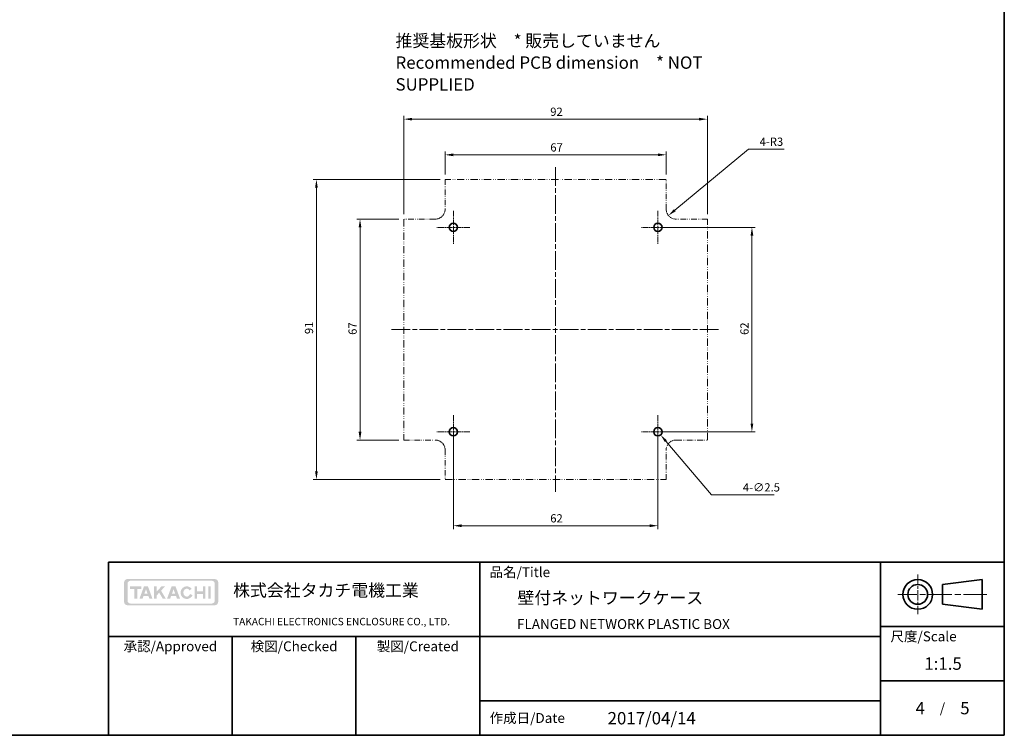
# Model space of a CAD drawing. Units: millimetres. Extents: x 14 to 2596, y 8 to 429.
# Drawn here: x 1897 to 2195, y 8 to 225 of the extents above; entities that cross this region are included whole.
import ezdxf
from ezdxf.enums import TextEntityAlignment as Align

# ---------------------------------------------------------------- set-up
doc = ezdxf.new("R2010")
doc.units = ezdxf.units.MM
doc.linetypes.add('CHAIN', pattern=[0.35429999999999995, 0.2362, -0.0295, 0.0591, -0.0295])
doc.linetypes.add('DASH_DOUBLE_DOT', pattern=[0.43979999999999997, 0.24, -0.06, 0.0098, -0.06, 0.01, -0.06])
doc.layers.get('Defpoints').update_dxf_attribs({"lineweight": 25})
for name, color, linetype, lineweight in [('Border (ISO)', 7, 'Continuous', 35), ('Center Mark (ISO)', 131, 'Continuous', 18), ('Centerline (ISO)', 131, 'Continuous', 18), ('Dimension (ISO)', 7, 'Continuous', 18), ('Hatch (ISO)', 1, 'Continuous', 18), ('Symbol (ISO)', 7, 'Continuous', 18), ('Title (ISO)', 7, 'Continuous', 35), ('Visible (ISO)', 7, 'Continuous', 35)]:
    doc.layers.add(name, color=color, linetype=linetype, lineweight=lineweight)
doc.styles.add('Note Text (TK)', font='txt')
doc.styles.add('文字スタイル67', font='arial.ttf')
doc.dimstyles.new('Default - Method 1b (TK)', dxfattribs={"dimtxt": 2.5, "dimasz": 2.5, "dimexe": 1, "dimexo": 1.499999999999999, "dimgap": 1, "dimtad": 1, "dimtoh": 1, "dimrnd": 1e-08, "dimdsep": 46, "dimtxsty": 'Note Text (TK)', "dimcen": 0.09, "dimdle": 5, "dimclrd": 100, "dimclre": 100, "dimclrt": 7, "dimadec": 1, "dimazin": 1, "dimtfac": 1, "dimtmove": 0, "dimatfit": 3, "dimfxl": 1, "dimtolj": 1, "dimlwd": -1, "dimlwe": -1, "dimarcsym": 0})

# ---------------------------------------------------------------- blocks, each defined once
blk = doc.blocks.new('図面枠 tk図枠')
at = {"layer": 'Border (ISO)'}
for p in [(405.4999999999999, 289), (14.50000000000001, 8.000000000000007)]:
    blk.add_line(p, (405.4999999999999, 8.000000000000007), dxfattribs=at)
blk = doc.blocks.new('表題欄 tk表題欄')
at = {"layer": 'Hatch (ISO)'}
h = blk.add_hatch(color=256, dxfattribs=at)
edge = h.paths.add_edge_path(flags=0)
edge.add_arc((95.57537688673352, 236.2990653650367), 0.5958259999999996, 269.9999999999897, 360)
edge.add_line((96.17120288673351, 236.2990653650368), (96.17120288673348, 239.7107813650365))
edge.add_arc((95.5753768867335, 239.7107813650366), 0.5958259999999996, 0, 90.0000000000068)
edge.add_line((95.57537688673342, 240.3066073650366), (79.13710888673356, 240.3066073650366))
edge.add_arc((79.13710888673353, 239.7107813650366), 0.5958259999999996, 89.99999999999744, 180)
edge.add_line((78.54128288673353, 239.7107813650365), (78.54128288673331, 236.2990653650368))
edge.add_arc((79.13710888673332, 236.2990653650365), 0.5958259999999996, 180, 270.0000000000231)
edge.add_line((79.13710888673356, 235.7032393650365), (95.57537688673342, 235.7032393650367))
edge = h.paths.add_edge_path()
edge.add_line((77.83935088673357, 239.9556413650366), (77.83935088673357, 236.0542053650368))
edge.add_arc((78.54128288673346, 236.0542053650367), 0.7019319999998935, 180, 270.0000000000087)
edge.add_line((78.54128288673357, 235.3522733650368), (96.17120288673352, 235.3522733650368))
edge.add_arc((96.17120288673351, 236.0542053650367), 0.7019319999998921, 270, 360)
edge.add_line((96.8731348867334, 236.0542053650368), (96.87313488673352, 239.9556413650366))
edge.add_arc((96.1712028867336, 239.9556413650367), 0.7019319999998921, 0, 90.00000000000873)
edge.add_line((96.17120288673348, 240.6575733650367), (78.54128288673357, 240.6575733650366))
edge.add_arc((78.54128288673357, 239.9556413650366), 0.7019319999999984, 90, 180)
for points in [[(79.07181288673355, 239.1476033650369), (79.07181288673355, 238.6578833650367), (79.92066088673353, 238.6578833650367), (79.92066088673353, 236.6581933650368), (80.50832488673353, 236.6581933650368), (80.50832488673353, 238.6578833650367), (81.35717288673355, 238.6578833650367), (81.35717288673355, 239.1476033650369)], [(85.68407849525303, 236.6581933650368), (84.9434673993943, 237.8918698287545), (84.41792288673358, 237.3246628822781), (84.41792288673358, 236.6581933650368), (83.89555488673355, 236.6581933650368), (83.89555488673355, 239.1476033650369), (84.41792288673358, 239.1476033650369), (84.41792288673358, 238.0993979968839), (85.38913556809511, 239.1476033650369), (86.10696490847272, 239.1476033650369), (85.31925422435492, 238.2974470774499), (86.30334488673353, 236.6581933650368)], [(92.09142939614459, 239.1476033650369), (92.09142939614459, 236.6581933650368), (92.60971639614465, 236.6581933650368), (92.60971639614465, 237.6580383650368), (93.76872039614462, 237.6580383650368), (93.76872039614462, 236.6581933650368), (94.28700739614459, 236.6581933650368), (94.28700739614459, 239.1476033650369), (93.76872039614462, 239.1476033650369), (93.76872039614462, 238.1477583650367), (92.60971639614465, 238.1477583650367), (92.60971639614465, 239.1476033650369)], [(94.84202339614467, 239.1476033650369), (94.84202339614467, 236.6581933650368), (95.36439139614473, 236.6581933650368), (95.36439139614473, 239.1476033650369)]]:
    blk.add_hatch(color=256, dxfattribs=at).paths.add_polyline_path(points)
h = blk.add_hatch(color=256, dxfattribs=at)
h.paths.add_polyline_path([(82.59020695886475, 237.7110913650368), (81.95242681460243, 237.7110913650368), (82.27131688673356, 238.5794973650367)], flags=0)
h.paths.add_polyline_path([(82.77903014574996, 237.1968853650368), (81.76360362771717, 237.1968853650368), (81.56578886050404, 236.6581933650368), (80.94907288673355, 236.6581933650368), (81.86321688673357, 239.1476033650369), (82.67941688673353, 239.1476033650369), (83.59356088673351, 236.6581933650368), (82.97684491296302, 236.6581933650368)])
h = blk.add_hatch(color=256, dxfattribs=at)
h.paths.add_polyline_path([(87.52707281460246, 237.7110913650368), (88.16485295886469, 237.7110913650368), (87.84596288673359, 238.5794973650367)], flags=0)
h.paths.add_polyline_path([(87.14043486050403, 236.6581933650368), (87.3382496277172, 237.1968853650368), (88.35367614574989, 237.1968853650368), (88.551490912963, 236.6581933650368), (89.16820688673343, 236.6581933650368), (88.25406288673352, 239.1476033650369), (87.43786288673356, 239.1476033650369), (86.52371888673358, 236.6581933650368)])
h = blk.add_hatch(color=256, dxfattribs=at)
edge = h.paths.add_edge_path()
edge.add_arc((90.52309888673334, 237.9028983650369), 1.273272000000011, 38.55054079078439, 336.5820184016556)
edge.add_line((91.69149139614446, 237.3968543650369), (91.17255542714857, 237.6216113977801))
edge.add_ellipse((90.52309888673352, 237.9028983650369), major_axis=(0, -0.7998759999999119), ratio=0.8673469387756529, start_angle=128.5505407907963, end_angle=426.582018401653, ccw=False)
edge.add_line((91.09381514418376, 238.3576891122095), (91.51887237036831, 238.6964075050431))
at = {"layer": 'Title (ISO)'}
for p, q in [((74.70882392282105, 244.052739026017), (255.7088239228211, 244.052739026017)), ((74.70882392282105, 209.052739026017), (74.70882392282105, 244.052739026017)), ((149.7088239228211, 244.052739026017), (149.7088239228211, 209.052739026017)), ((230.7088239228211, 244.052739026017), (230.7088239228211, 209.052739026017)), ((255.7088239228211, 244.052739026017), (255.7088239228211, 209.052739026017)), ((243.2088239228211, 239.552739026017), (251.2088239228211, 240.5527390260171)), ((243.2088239228211, 239.552739026017), (243.2088239228211, 235.552739026017)), ((251.2088239228211, 234.552739026017), (251.2088239228211, 240.5527390260171)), ((243.2088239228211, 235.552739026017), (251.2088239228211, 234.552739026017)), ((230.7088239228211, 231.052739026017), (255.7088239228211, 231.052739026017)), ((74.70882392282105, 229.052739026017), (230.7088239228211, 229.052739026017)), ((99.70882392282108, 229.052739026017), (99.70882392282108, 209.052739026017)), ((124.708823922821, 229.052739026017), (124.708823922821, 209.052739026017)), ((230.7088239228211, 220.052739026017), (255.7088239228211, 220.052739026017)), ((149.7088239228211, 216.052739026017), (230.7088239228211, 216.052739026017)), ((255.7088239228211, 209.052739026017), (74.70882392282105, 209.052739026017))]:
    blk.add_line(p, q, dxfattribs=at)
at = {"layer": 'Title (ISO)', "color": 4, "linetype": 'CHAIN', "lineweight": 18, "ltscale": 8.889559745788574}
blk.add_line((238.2088239228211, 241.552739026017), (238.2088239228211, 233.552739026017), dxfattribs=at)
at = {"layer": 'Title (ISO)', "color": 4, "linetype": 'CHAIN', "lineweight": 18, "ltscale": 20.00163269042969}
blk.add_line((252.2088239228211, 237.552739026017), (234.2088239228211, 237.552739026017), dxfattribs=at)
at = {"layer": 'Title (ISO)'}
for radius in [3, 2]:
    blk.add_circle((238.2088239228211, 237.552739026017), radius, dxfattribs=at)
at = {"layer": 'Title (ISO)', "color": 1, "char_height": 2.000000029802322, "line_spacing_factor": 1.5, "style": 'Note Text (TK)'}
for s, insert, attachment_point in [('\\fＭＳ Ｐゴシック|b0|i0;\\H2.0000;品名/Title', (151.708823922821, 242.052739026017), 4), ('\\fＭＳ Ｐゴシック|b0|i0;\\H2.0000;尺度/Scale', (232.7088239228211, 229.052739026017), 4), ('\\fＭＳ Ｐゴシック|b0|i0;\\H2.0000;承認/Approved', (87.20882392282108, 227.052739026017), 5), ('\\fＭＳ Ｐゴシック|b0|i0;\\H2.0000;検図/Checked', (112.208823922821, 227.052739026017), 5), ('\\fＭＳ Ｐゴシック|b0|i0;\\H2.0000;製図/Created', (137.2088239228211, 227.052739026017), 5), ('\\fＭＳ Ｐゴシック|b0|i0;\\H2.0000;作成日/Date', (151.708823922821, 212.552739026017), 4)]:
    blk.add_mtext(s, dxfattribs=dict(at, insert=insert, attachment_point=attachment_point))
at = {"layer": 'Title (ISO)', "color": 7, "line_spacing_factor": 1.5, "style": 'Note Text (TK)'}
for s, insert, char_height, attachment_point in [('株式会社タカチ電機工業', (99.87313488673345, 238.052739026017), 2.5, 4), ('\\fArial|b0|i0;\\H1.4986;TAKACHI ELECTRONICS ENCLOSURE CO., LTD.', (99.87313488673342, 232.052739026017), 1.49859994649887, 4), ('\\fＭＳ Ｐゴシック|b0|i0;\\H2.0000;/', (243.2088239228211, 214.552739026017), 2.000000029802322, 5)]:
    blk.add_mtext(s, dxfattribs=dict(at, insert=insert, char_height=char_height, attachment_point=attachment_point))
at = {"layer": 'Title (ISO)', "color": 7}
for tag, p, height, style in [('<品名>_001', (157.3395057354996, 235.6038753494372), 2.5, 'Note Text (TK)'), ('<Title>_001', (157.2504337373031, 230.5513747487906), 2.000000029802322, '文字スタイル67'), ('<尺度>_001', (241.3196193166189, 222.302739026017), 2.5, 'Note Text (TK)'), ('<ページ_No.>_001', (238.0980284456275, 213.302739026017), 2.5, 'Note Text (TK)'), ('<総ページ数>_001', (246.7997329866371, 213.302739026017), 2.5, 'Note Text (TK)'), ('作成日_001', (175.5468918326507, 211.2601253517655), 2.5, 'Note Text (TK)')]:
    blk.add_attdef(tag, p, '', height=height, dxfattribs=dict(at, style=style))
at = {"layer": 'Title (ISO)', "color": 7, "style": 'Note Text (TK)'}
blk.add_attdef('<承認>', text='', height=2.5, dxfattribs=at).set_placement((87.20882392282108, 217.052739026017), align=Align.MIDDLE_CENTER)
blk = doc.blocks.new('*D78')
at = {"layer": 'Defpoints', "color": 0}
for p in [(2092.502905672741, 184.0724287126819), (2025.502905672741, 176.5724287126819), (2092.502905672741, 176.5724287126819)]:
    blk.add_point(p, dxfattribs=at)
at = {"layer": 'Dimension (ISO)', "color": 100}
for p, q in [((2025.502905672741, 178.0724287126818), (2025.502905672741, 185.0724287126818)), ((2092.502905672741, 178.0724287126818), (2092.502905672741, 185.0724287126818)), ((2028.002905672741, 184.0724287126819), (2090.002905672741, 184.0724287126819))]:
    blk.add_line(p, q, dxfattribs=at)
for points in [[(2028.002905672741, 184.4890953793485), (2028.002905672741, 183.6557620460152), (2025.502905672741, 184.0724287126819)], [(2090.002905672741, 184.4890953793485), (2090.002905672741, 183.6557620460152), (2092.502905672741, 184.0724287126819)]]:
    blk.add_solid(points, dxfattribs=at)
at = {"layer": 'Dimension (ISO)', "color": 7, "insert": (2057.397792036377, 186.3224287126818), "char_height": 2.5, "attachment_point": 4, "style": 'Note Text (TK)'}
blk.add_mtext('\\A1;67', dxfattribs=at)
blk = doc.blocks.new('*D79')
at = {"layer": 'Defpoints', "color": 0}
for p in [(2105.002905672741, 194.8891836417472), (2013.002905672741, 164.5724287126818), (2105.002905672741, 164.5724287126818)]:
    blk.add_point(p, dxfattribs=at)
at = {"layer": 'Dimension (ISO)', "color": 100}
for p, q in [((2013.002905672741, 166.0724287126818), (2013.002905672741, 195.8891836417472)), ((2015.502905672741, 194.8891836417472), (2102.502905672741, 194.8891836417472)), ((2105.002905672741, 166.0724287126818), (2105.002905672741, 195.8891836417472))]:
    blk.add_line(p, q, dxfattribs=at)
for points in [[(2015.502905672741, 195.3058503084139), (2015.502905672741, 194.4725169750805), (2013.002905672741, 194.8891836417472)], [(2102.502905672741, 195.3058503084139), (2102.502905672741, 194.4725169750805), (2105.002905672741, 194.8891836417472)]]:
    blk.add_solid(points, dxfattribs=at)
at = {"layer": 'Dimension (ISO)', "color": 7, "insert": (2057.376485218195, 197.1391836417472), "char_height": 2.5, "attachment_point": 4, "style": 'Note Text (TK)'}
blk.add_mtext('\\A1;92', dxfattribs=at)
blk = doc.blocks.new('*D80')
at = {"layer": 'Defpoints', "color": 0}
for p in [(2013.002905672741, 164.5724287126818), (1999.721683883732, 97.57242871268188), (2013.002905672741, 97.57242871268188)]:
    blk.add_point(p, dxfattribs=at)
at = {"layer": 'Dimension (ISO)', "color": 100}
for p, q in [((2011.502905672741, 164.5724287126818), (1998.721683883732, 164.5724287126818)), ((1999.721683883732, 162.0724287126819), (1999.721683883732, 100.0724287126819)), ((2011.502905672741, 97.57242871268188), (1998.721683883732, 97.57242871268188))]:
    blk.add_line(p, q, dxfattribs=at)
for points in [[(1999.305017217065, 162.0724287126819), (2000.138350550399, 162.0724287126819), (1999.721683883732, 164.5724287126818)], [(1999.305017217065, 100.0724287126819), (2000.138350550399, 100.0724287126819), (1999.721683883732, 97.57242871268188)]]:
    blk.add_solid(points, dxfattribs=at)
at = {"layer": 'Dimension (ISO)', "color": 7, "insert": (1997.471683883732, 129.4673150763183), "char_height": 2.5, "attachment_point": 4, "rotation": 90, "style": 'Note Text (TK)'}
blk.add_mtext('\\A1;67', dxfattribs=at)
blk = doc.blocks.new('*D81')
at = {"layer": 'Defpoints', "color": 0}
for p in [(2025.502905672741, 176.5724287126819), (1986.50290567274, 85.57242871268188), (2025.502905672741, 85.57242871268186)]:
    blk.add_point(p, dxfattribs=at)
at = {"layer": 'Dimension (ISO)', "color": 100}
for p, q in [((2024.002905672741, 176.5724287126819), (1985.50290567274, 176.5724287126819)), ((1986.50290567274, 174.0724287126818), (1986.50290567274, 88.07242871268188)), ((2024.002905672741, 85.57242871268186), (1985.50290567274, 85.57242871268188))]:
    blk.add_line(p, q, dxfattribs=at)
for points in [[(1986.086239006074, 174.0724287126818), (1986.919572339407, 174.0724287126818), (1986.50290567274, 176.5724287126819)], [(1986.086239006074, 88.07242871268188), (1986.919572339407, 88.07242871268188), (1986.50290567274, 85.57242871268188)]]:
    blk.add_solid(points, dxfattribs=at)
at = {"layer": 'Dimension (ISO)', "color": 7, "insert": (1984.252905672741, 129.6945878035909), "char_height": 2.5, "attachment_point": 4, "rotation": 90, "style": 'Note Text (TK)'}
blk.add_mtext('\\A1;91', dxfattribs=at)
blk = doc.blocks.new('*D82')
at = {"layer": 'Defpoints', "color": 0}
for p in [(2028.002905672741, 100.0724287126819), (2090.002905672741, 100.0724287126818), (2090.002905672741, 71.57242871268187)]:
    blk.add_point(p, dxfattribs=at)
at = {"layer": 'Dimension (ISO)', "color": 100}
for p, q in [((2028.002905672741, 98.57242871268188), (2028.002905672741, 70.57242871268186)), ((2090.002905672741, 98.57242871268187), (2090.002905672741, 70.57242871268186)), ((2030.502905672741, 71.57242871268187), (2087.502905672741, 71.57242871268187))]:
    blk.add_line(p, q, dxfattribs=at)
for points in [[(2030.502905672741, 71.98909537934854), (2030.502905672741, 71.1557620460152), (2028.002905672741, 71.57242871268187)], [(2087.502905672741, 71.98909537934854), (2087.502905672741, 71.1557620460152), (2090.002905672741, 71.57242871268187)]]:
    blk.add_solid(points, dxfattribs=at)
at = {"layer": 'Dimension (ISO)', "color": 7, "insert": (2057.376485218195, 73.82242871268187), "char_height": 2.5, "attachment_point": 4, "style": 'Note Text (TK)'}
blk.add_mtext('\\A1;62', dxfattribs=at)
blk = doc.blocks.new('*D83')
at = {"layer": 'Defpoints', "color": 0}
for p in [(2090.002905672741, 162.0724287126819), (2090.002905672741, 100.0724287126818), (2118.502905672741, 100.0724287126818)]:
    blk.add_point(p, dxfattribs=at)
at = {"layer": 'Dimension (ISO)', "color": 100}
for p, q in [((2091.502905672741, 162.0724287126819), (2119.502905672741, 162.0724287126818)), ((2118.502905672741, 159.5724287126818), (2118.502905672741, 102.5724287126818)), ((2091.502905672741, 100.0724287126818), (2119.502905672741, 100.0724287126818))]:
    blk.add_line(p, q, dxfattribs=at)
for points in [[(2118.086239006074, 159.5724287126818), (2118.919572339407, 159.5724287126818), (2118.502905672741, 162.0724287126818)], [(2118.086239006074, 102.5724287126818), (2118.919572339407, 102.5724287126818), (2118.502905672741, 100.0724287126818)]]:
    blk.add_solid(points, dxfattribs=at)
at = {"layer": 'Dimension (ISO)', "color": 7, "insert": (2116.252905672741, 129.4460082581364), "char_height": 2.5, "attachment_point": 4, "rotation": 90, "style": 'Note Text (TK)'}
blk.add_mtext('\\A1;62', dxfattribs=at)
blk = doc.blocks.new('*D84')
at = {"layer": 'Defpoints', "color": 0}
for p in [(2095.50290567274, 167.5724287126817), (2093.193336777479, 165.6577769119501)]:
    blk.add_point(p, dxfattribs=at)
at = {"layer": 'Dimension (ISO)', "color": 100}
for p, q in [((2117.486911653061, 185.797352300752), (2095.11797752353, 167.2533200792263)), ((2128.255377727887, 185.7973523007519), (2117.486911653061, 185.797352300752))]:
    blk.add_line(p, q, dxfattribs=at)
blk.add_solid([(2094.852053662318, 167.5740935369015), (2095.383901384743, 166.9325466215512), (2093.193336777479, 165.6577769119501)], dxfattribs=at)
at = {"layer": 'Dimension (ISO)', "color": 7, "insert": (2120.840605000614, 188.0473523007517), "char_height": 2.5, "attachment_point": 4, "style": 'Note Text (TK)'}
blk.add_mtext('\\A1;4-R3', dxfattribs=at)
blk = doc.blocks.new('*D85')
at = {"layer": 'Defpoints', "color": 0}
for p in [(2089.193334297434, 101.0248436371157), (2090.812477048047, 99.12001378824834)]:
    blk.add_point(p, dxfattribs=at)
at = {"layer": 'Dimension (ISO)', "color": 100}
for p, q in [((2089.912905672741, 100.072428712682), (2090.092905672741, 100.0724287126821)), ((2090.002905672741, 99.98242871268224), (2090.002905672741, 100.1624287126821)), ((2106.246925024891, 80.96225889235848), (2092.43161979866, 97.21518393938062)), ((2125.29088907628, 80.96225889235824), (2106.246925024891, 80.96225889235848))]:
    blk.add_line(p, q, dxfattribs=at)
blk.add_solid([(2092.749091440138, 97.48504106448274), (2092.114148157182, 96.94532681427825), (2090.812477048047, 99.12001378824834)], dxfattribs=at)
at = {"layer": 'Dimension (ISO)', "color": 7, "insert": (2115.773843621735, 83.21225889235836), "char_height": 2.5, "attachment_point": 4, "style": 'Note Text (TK)'}
blk.add_mtext('\\A1;4-∅2.5', dxfattribs=at)

msp = doc.modelspace()

# ---------------------------------------------------------------- linework, layer by layer
at = {"layer": 'Center Mark (ISO)', "linetype": 'CHAIN', "ltscale": 7.407949447631835}
for p, q in [((2028.002905672741, 167.0724287126819), (2028.002905672741, 157.0724287126818)), ((2090.002905672741, 167.0724287126818), (2090.002905672741, 157.0724287126818)), ((2033.002905672741, 162.0724287126819), (2023.002905672741, 162.0724287126819)), ((2095.002905672741, 162.0724287126819), (2085.002905672741, 162.0724287126819)), ((2028.002905672741, 105.0724287126818), (2028.002905672741, 95.07242871268188)), ((2090.002905672741, 105.0724287126818), (2090.002905672741, 95.07242871268188)), ((2033.002905672741, 100.0724287126819), (2023.002905672741, 100.0724287126819)), ((2095.002905672741, 100.0724287126818), (2085.002905672741, 100.0724287126818))]:
    msp.add_line(p, q, dxfattribs=at)
at = {"layer": 'Centerline (ISO)', "linetype": 'CHAIN', "ltscale": 23.99096870422363}
for p, q in [((2059.002905672741, 180.3224287126818), (2059.002905672741, 81.82242871268188)), ((2009.252905672741, 131.0724287126819), (2108.752905672741, 131.0724287126818))]:
    msp.add_line(p, q, dxfattribs=at)
at = {"layer": 'Visible (ISO)', "linetype": 'DASH_DOUBLE_DOT', "lineweight": 18, "ltscale": 6.821282386779785}
for p, q in [((2025.502905672741, 176.5724287126819), (2025.502905672741, 167.5724287126818)), ((2092.502905672741, 167.5724287126818), (2092.502905672741, 176.5724287126819)), ((2025.502905672741, 94.57242871268187), (2025.502905672741, 85.57242871268186)), ((2092.502905672741, 85.57242871268188), (2092.502905672741, 94.5724287126819))]:
    msp.add_line(p, q, dxfattribs=at)
at = {"layer": 'Visible (ISO)', "linetype": 'DASH_DOUBLE_DOT', "lineweight": 18, "ltscale": 9.232847213745117}
for p, q in [((2092.502905672741, 176.5724287126819), (2025.502905672741, 176.5724287126819)), ((2013.002905672741, 164.5724287126818), (2013.002905672741, 97.57242871268186)), ((2105.002905672741, 97.57242871268188), (2105.002905672741, 164.5724287126818)), ((2025.502905672741, 85.57242871268186), (2092.502905672741, 85.57242871268188))]:
    msp.add_line(p, q, dxfattribs=at)
at = {"layer": 'Visible (ISO)', "linetype": 'DASH_DOUBLE_DOT', "lineweight": 18, "ltscale": 7.200242519378662}
for p, q in [((2022.502905672741, 164.5724287126818), (2013.002905672741, 164.5724287126818)), ((2105.002905672741, 164.5724287126818), (2095.502905672741, 164.5724287126818)), ((2013.002905672741, 97.57242871268186), (2022.502905672741, 97.57242871268186)), ((2095.502905672741, 97.57242871268188), (2105.002905672741, 97.57242871268188))]:
    msp.add_line(p, q, dxfattribs=at)
at = {"layer": 'Visible (ISO)'}
for centre in [(2028.002905672741, 162.0724287126819), (2090.002905672741, 162.0724287126819), (2028.002905672741, 100.0724287126818), (2090.002905672741, 100.0724287126818)]:
    msp.add_circle(centre, 1.25, dxfattribs=at)
at = {"layer": 'Visible (ISO)', "linetype": 'DASH_DOUBLE_DOT', "lineweight": 18, "ltscale": 2.812195301055908}
for centre, radius, start, end in [((2022.502905672741, 167.5724287126818), 2.999999999999998, 270, 0), ((2095.502905672741, 167.5724287126818), 2.999999999999993, 180, 270), ((2022.502905672741, 94.57242871268187), 2.999999999999993, 0, 90), ((2095.502905672741, 94.5724287126819), 2.999999999999993, 90, 180)]:
    msp.add_arc(centre, radius, start, end, dxfattribs=at)

# ---------------------------------------------------------------- block references
at = {"xscale": 1.5, "yscale": 1.5, "zscale": 1.5}
msp.add_blockref('図面枠 tk図枠', (1586.750003169477, -4.000000555482472), dxfattribs=at)
ref = msp.add_blockref('表題欄 tk表題欄', (1811.436767285245, -305.579109094508), dxfattribs=dict(xscale=1.5, yscale=1.5, zscale=1.5))
ref.add_attrib('<品名>_001', '壁付ネットワークケース', (2047.446025888495, 47.82670392964779), dxfattribs={"layer": 'Title (ISO)', "color": 7, "height": 3.75, "style": 'Note Text (TK)'})
ref.add_attrib('<尺度>_001', '1:1.5', (2170.752843919184, 27.87499944451758), dxfattribs={"layer": 'Title (ISO)', "color": 7, "height": 3.75, "style": 'Note Text (TK)'})
ref.add_attrib('作成日_001', '2017/04/14', (2074.757105034221, 11.31107893314026), dxfattribs={"layer": 'Title (ISO)', "color": 7, "height": 3.75, "style": 'Note Text (TK)'})
ref.add_attrib('<Title>_001', 'FLANGED NETWORK PLASTIC BOX', (2047.3124178912, 40.24795302867786), dxfattribs={"layer": 'Title (ISO)', "color": 7, "height": 3.000000044703483, "style": '文字スタイル67'})
ref.add_attrib('<ページ_No.>_001', '4', (2168.115059946702, 14.37499944451755), dxfattribs={"layer": 'Title (ISO)', "color": 7, "height": 3.75, "style": 'Note Text (TK)'})
ref.add_attrib('<総ページ数>_001', '5', (2181.636366765201, 14.37499944451755), dxfattribs={"layer": 'Title (ISO)', "color": 7, "height": 3.75, "style": 'Note Text (TK)'})

# ---------------------------------------------------------------- texts
at = {"layer": 'Symbol (ISO)', "color": 7, "insert": (2010.481844318399, 211.5635136222422), "char_height": 3.75, "width": 117.5000023841858, "attachment_point": 4, "line_spacing_factor": 1.058181881904602, "style": 'Note Text (TK)'}
msp.add_mtext('{推奨基板形状\u3000* 販売していません\\PRecommended PCB dimension\u3000* NOT SUPPLIED}', dxfattribs=at)

# ---------------------------------------------------------------- dimensions: what is measured, and where the dimension line sits
at = {"layer": 'Dimension (ISO)', "color": 100}
for base, p1, p2, angle, picture, middle in [((2105.002905672741, 194.8891836417472), (2013.002905672741, 164.5724287126818), (2105.002905672741, 164.5724287126818), 180, '*D79', (2059.002905672741, 194.8891836417472)), ((2092.502905672741, 184.0724287126819), (2025.502905672741, 176.5724287126819), (2092.502905672741, 176.5724287126819), 180, '*D78', (2059.002905672741, 184.0724287126819)), ((1986.50290567274, 85.57242871268188), (2025.502905672741, 176.5724287126819), (2025.502905672741, 85.57242871268186), 90, '*D81', (1986.50290567274, 131.0724287126818)), ((1999.721683883732, 97.57242871268188), (2013.002905672741, 164.5724287126818), (2013.002905672741, 97.57242871268188), 90, '*D80', (1999.721683883732, 131.0724287126819)), ((2118.502905672741, 100.0724287126818), (2090.002905672741, 162.0724287126819), (2090.002905672741, 100.0724287126818), 90, '*D83', (2118.502905672741, 131.0724287126818)), ((2090.002905672741, 71.57242871268187), (2028.002905672741, 100.0724287126819), (2090.002905672741, 100.0724287126818), 180, '*D82', (2059.002905672741, 71.57242871268187))]:
    dim = msp.add_linear_dim(base=base, p1=p1, p2=p2, angle=angle, dimstyle='Default - Method 1b (TK)', override={"dimtoh": 0, "dimdec": 2, "dimtp": 0, "dimtm": 0, "dimtdec": 2, "dimtofl": 0, "dimatfit": 1}, dxfattribs=at)
    dim.commit()
    dim.dimension.update_dxf_attribs({"geometry": picture, "text_midpoint": middle, "dimtype": 160})
dim = msp.add_radius_dim(center=(2095.50290567274, 167.5724287126817), mpoint=(2093.193336777479, 165.6577769119501), text='4-<>', dimstyle='Default - Method 1b (TK)', override={"dimtih": 1, "dimdec": 2, "dimcen": 0, "dimtp": 0, "dimtm": 0, "dimtdec": 2, "dimtofl": 0}, dxfattribs=at)
dim.commit()
dim.dimension.update_dxf_attribs({"geometry": '*D84', "text_midpoint": (2124.547991364251, 185.7973523007517), "dimtype": 164})
dim = msp.add_diameter_dim_2p(p1=(2089.193334297434, 101.0248436371157), p2=(2090.812477048047, 99.12001378824834), text='4-<>', dimstyle='Default - Method 1b (TK)', override={"dimtih": 1, "dimdec": 2, "dimlfac": 1.000000000000091, "dimtp": 0, "dimtm": 0, "dimtdec": 2, "dimtofl": 0}, dxfattribs=at)
dim.commit()
dim.dimension.update_dxf_attribs({"geometry": '*D85', "text_midpoint": (2120.532366349007, 80.96225889235836), "dimtype": 163})

doc.saveas('drawing.dxf')
